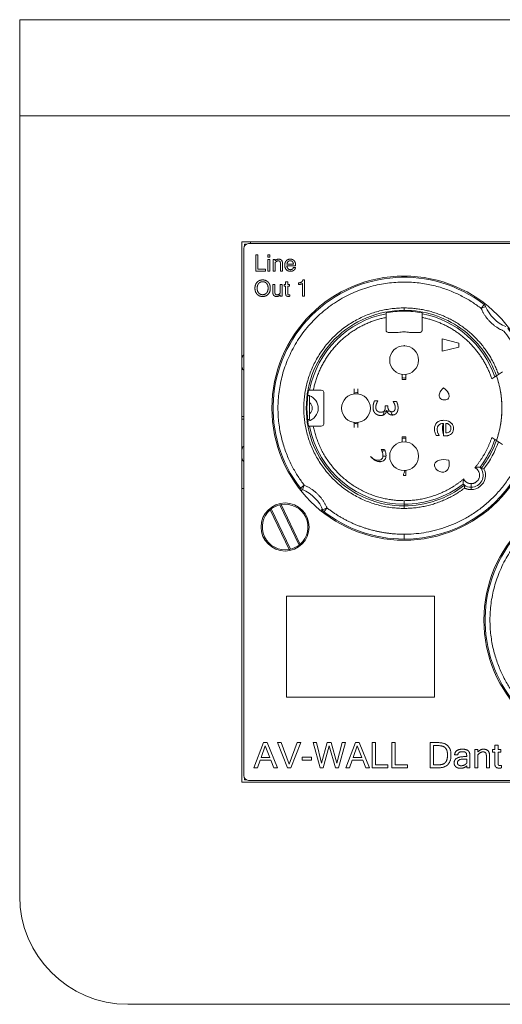
# Model space of a CAD drawing. Units: millimetres. Extents: x -62 to 489, y -73 to 161.
# Drawn here: x 91 to 131, y 79 to 161 of the extents above; entities that cross this region are included whole.
import ezdxf

# ---------------------------------------------------------------- set-up
doc = ezdxf.new("R2010")
doc.units = ezdxf.units.MM
doc.layers.add('ARETES TANGENTES', color=7, linetype='Continuous', lineweight=0)
doc.layers.add('VISIBLE', color=7, linetype='Continuous', lineweight=0)

msp = doc.modelspace()

# ---------------------------------------------------------------- linework, layer by layer
at = {"layer": 'ARETES TANGENTES'}
for p, q in [((90.565, 152.819), (172.565, 152.819)), ((128.989, 136.775), (129.233, 137.092)), ((122.569, 136.614), (122.569, 136.814)), ((122.569, 136.539), (122.569, 136.614)), ((129.358, 136.929), (128.989, 136.775)), ((109.215, 127.539), (109.065, 127.539)), ((120.807, 124.467), (121.06, 124.467)), ((128.155, 121.88), (128.155, 122.18)), ((114.26, 122.046), (113.943, 121.801)), ((114.26, 122.046), (114.114, 121.695)), ((128.155, 121.68), (128.155, 121.88)), ((122.569, 120.463), (122.569, 120.763)), ((115.797, 120.012), (116.148, 120.158)), ((116.148, 120.158), (115.904, 119.841)), ((122.569, 120.463), (122.569, 120.319)), ((122.569, 120.319), (122.569, 120.119)), ((122.569, 117.967), (122.569, 117.567))]:
    msp.add_line(p, q, dxfattribs=at)
for start, end in [(100.80235, 169.19779), (19.04532, 79.19765), (190.80239, 270), (322.17174, 340.95468), (270, 307.82827)]:
    msp.add_arc((122.569, 128.467), 8.003, start, end, dxfattribs=at)
for points, weights in [([(128.989, 136.775), (115.849, 146.929), (104.107, 135.186), (114.26, 122.046)], [1, 0.418116422295, 0.418116422295, 1]), ([(130.43, 131.274), (129.202, 134.714), (126.216, 136.814), (122.569, 136.814)], [0.995757259954, 0.875690718254, 0.87710501217, 1.00000916025]), ([(130.877, 134.887), (130.011, 135.247), (129.348, 135.909), (128.989, 136.775)], [1, 0.949572649573, 0.949572649573, 1]), ([(121.069, 136.022), (117.913, 135.396), (115.639, 133.122), (115.013, 129.967)], [1, 0.887506106832, 0.887506106832, 1]), ([(129.875, 130.908), (128.977, 133.596), (126.849, 135.47), (124.069, 136.022)], [1, 0.909814897202, 0.909814897202, 1]), ([(122.569, 117.967), (132.587, 117.967), (137.003, 126.959), (130.877, 134.887)], [1, 0.627181642736, 0.627181642736, 1]), ([(115.013, 126.967), (115.76, 123.2), (118.728, 120.763), (122.569, 120.763)], [1, 0.848593960095, 0.848593960095, 1]), ([(128.464, 123.508), (129.091, 124.253), (129.566, 125.102), (129.875, 126.026)], [1, 0.988201744689, 0.988201744689, 1]), ([(128.155, 122.18), (129.092, 122.18), (129.305, 123.094), (128.464, 123.508)], [1, 0.484622676619, 0.484622676619, 1]), ([(122.569, 120.763), (124.402, 120.763), (126.124, 121.391), (127.527, 122.571)], [1, 0.959667120101, 0.959667120101, 1]), ([(127.527, 122.571), (127.648, 122.325), (127.881, 122.18), (128.155, 122.18)], [1, 0.899416779282, 0.899416779282, 1]), ([(116.148, 120.158), (115.789, 121.024), (115.126, 121.687), (114.26, 122.046)], [1, 0.949572649573, 0.949572649573, 1]), ([(122.569, 120.119), (124.403, 120.119), (126.144, 120.703), (127.608, 121.812)], [1, 0.964241519677, 0.96313377124, 0.996676754688]), ([(127.608, 121.812), (127.779, 121.725), (127.964, 121.68), (128.155, 121.68)], [0.98504749634, 0.971644234816, 0.976699530678, 1.00042346344]), ([(146.639, 119.125), (133.499, 129.279), (121.757, 117.536), (131.91, 104.396)], [1, 0.418116422295, 0.418116422295, 1]), ([(116.148, 120.158), (118.004, 118.724), (120.223, 117.967), (122.569, 117.967)], [1, 0.964257058477, 0.964257058477, 1])]:
    msp.add_rational_spline(points, weights, degree=3, dxfattribs=at)
msp.add_rational_spline([(122.569, 136.814), (117.679, 136.814), (114.221, 133.357), (114.221, 128.467), (114.221, 123.577), (117.679, 120.119), (122.569, 120.119)], [1, 0.804737853781, 0.804737853781, 1, 0.804737853781, 0.804737853781, 1.00000185788], degree=3, knots=[0, 0, 0, 0, 0.5, 0.5, 0.5, 1, 1, 1, 1], dxfattribs=at)
for points, knots in [([(122.569, 120.319), (121.502, 120.319), (120.436, 120.531), (118.465, 121.347), (117.561, 121.951), (116.053, 123.459), (115.449, 124.363), (114.633, 126.334), (114.421, 127.4), (114.421, 129.533), (114.633, 130.599), (115.449, 132.57), (116.053, 133.474), (117.561, 134.982), (118.465, 135.586), (120.436, 136.402), (121.502, 136.614), (122.569, 136.614)], [0.1318582, 0.1318582, 0.1318582, 0.1318582, 0.2097744, 0.2097744, 0.2876905, 0.2876905, 0.3656067, 0.3656067, 0.4435229, 0.4435229, 0.521439, 0.521439, 0.5993552, 0.5993552, 0.6772714, 0.6772714, 0.7551875, 0.7551875, 0.7551875, 0.7551875]), ([(122.569, 136.614), (123.406, 136.614), (124.244, 136.484), (125.84, 135.975), (126.599, 135.597), (127.966, 134.628), (128.573, 134.037), (129.581, 132.698), (129.981, 131.951), (130.258, 131.16)], [0.7551875, 0.7551875, 0.7551875, 0.7551875, 0.8163907, 0.8163907, 0.8775938, 0.8775938, 0.9387969, 0.9387969, 1, 1, 1, 1]), ([(125.999, 126.159), (126.065, 126.16), (126.157, 126.166), (126.251, 126.187), (126.294, 126.2), (126.312, 126.206), (126.323, 126.21), (126.331, 126.213), (126.403, 126.242), (126.462, 126.279), (126.512, 126.326)], [0, 0, 0, 0, 0.25, 0.375, 0.4375, 0.46875, 0.46875, 0.5, 0.5, 1, 1, 1, 1]), ([(126.512, 126.326), (126.538, 126.35), (126.571, 126.388), (126.603, 126.437), (126.614, 126.459), (126.622, 126.474), (126.625, 126.48), (126.662, 126.564), (126.679, 126.655), (126.679, 126.761)], [0, 0, 0, 0, 0.25, 0.375, 0.4375, 0.4375, 0.5, 0.5, 1, 1, 1, 1]), ([(128.155, 121.68), (128.7, 121.68), (129.22, 122.1), (129.329, 122.635), (129.383, 122.901), (129.346, 123.185), (129.223, 123.427)], [0, 0, 0, 0, 0.6680161, 0.6680161, 0.6680161, 1, 1, 1, 1])]:
    msp.add_open_spline(points, degree=3, knots=knots, dxfattribs=at)
msp.add_open_spline([(130.43, 125.66), (130.145, 124.86), (129.736, 124.104), (129.223, 123.427)], degree=3, dxfattribs=at)
at = {"layer": 'VISIBLE'}
for p, q in [((90.565, 160.819), (90.565, 152.819)), ((90.565, 160.819), (172.565, 160.819)), ((90.565, 87.819), (90.565, 152.819)), ((109.065, 142.319), (109.065, 97.319)), ((154.065, 142.319), (109.065, 142.319)), ((109.269, 142.117), (109.269, 141.969)), ((109.417, 142.117), (109.269, 142.117)), ((153.515, 142.169), (109.615, 142.169)), ((109.769, 142.319), (109.769, 142.169)), ((109.215, 141.769), (109.215, 97.869)), ((110.215, 139.888), (110.215, 141.224)), ((110.215, 141.224), (110.391, 141.224)), ((110.391, 141.224), (110.391, 140.046)), ((111.23, 141.224), (111.402, 141.224)), ((111.23, 141.038), (111.23, 141.224)), ((111.402, 141.224), (111.402, 141.038)), ((111.402, 141.038), (111.23, 141.038)), ((111.23, 139.888), (111.23, 140.855)), ((111.23, 140.855), (111.402, 140.855)), ((111.402, 140.855), (111.402, 139.888)), ((111.656, 140.855), (111.828, 140.855)), ((111.656, 139.888), (111.656, 140.855)), ((111.828, 140.855), (111.828, 140.732)), ((111.828, 140.58), (111.828, 139.888)), ((112.272, 139.888), (112.272, 140.513)), ((112.445, 140.52), (112.445, 139.888)), ((113.54, 140.33), (112.812, 140.33)), ((112.816, 140.465), (113.359, 140.465)), ((113.54, 140.371), (113.54, 140.33)), ((111.041, 139.888), (110.215, 139.888)), ((110.391, 140.046), (111.041, 140.046)), ((111.041, 140.046), (111.041, 139.888)), ((111.402, 139.888), (111.23, 139.888)), ((111.828, 139.888), (111.656, 139.888)), ((112.445, 139.888), (112.272, 139.888)), ((113.344, 140.177), (113.522, 140.177)), ((122.809, 139.467), (122.321, 139.467)), ((111.64, 138.755), (111.812, 138.755)), ((111.64, 138.122), (111.64, 138.755)), ((111.812, 138.755), (111.812, 138.13)), ((112.256, 138.062), (112.256, 138.755)), ((112.256, 138.755), (112.428, 138.755)), ((112.428, 138.755), (112.428, 137.788)), ((112.587, 138.755), (112.706, 138.755)), ((112.587, 138.62), (112.587, 138.755)), ((112.706, 138.62), (112.587, 138.62)), ((112.706, 138.996), (112.878, 138.996)), ((112.706, 138.755), (112.706, 138.996)), ((112.706, 138.072), (112.706, 138.62)), ((112.878, 138.996), (112.878, 138.755)), ((112.878, 138.755), (113.035, 138.755)), ((113.035, 138.62), (112.878, 138.62)), ((112.878, 138.62), (112.878, 138.062)), ((113.035, 138.755), (113.035, 138.62)), ((113.777, 138.769), (113.777, 138.905)), ((114.098, 137.788), (114.098, 138.839)), ((114.138, 139.147), (114.27, 139.147)), ((114.27, 139.147), (114.27, 137.788)), ((112.256, 137.788), (112.256, 137.911)), ((112.428, 137.788), (112.256, 137.788)), ((113.058, 137.916), (113.058, 137.786)), ((114.27, 137.788), (114.098, 137.788)), ((121.069, 136.398), (121.069, 136.328)), ((121.069, 136.328), (121.069, 136.022)), ((124.069, 136.328), (124.069, 136.398)), ((124.069, 136.328), (124.069, 136.022)), ((121.069, 136.022), (121.069, 134.967)), ((124.069, 134.967), (124.069, 136.022)), ((122.569, 134.817), (122.569, 134.817)), ((122.513, 133.665), (122.569, 133.689)), ((122.532, 133.666), (122.569, 133.689)), ((122.569, 133.689), (122.624, 133.665)), ((122.569, 133.689), (122.603, 133.666)), ((125.735, 134.227), (127.136, 133.886)), ((125.737, 133.223), (125.735, 134.227)), ((127.136, 133.886), (127.136, 133.558)), ((127.136, 133.558), (125.737, 133.223)), ((109.069, 132.592), (109.069, 131.942)), ((122.419, 130.867), (122.419, 131.276)), ((122.719, 131.276), (122.719, 130.867)), ((130.43, 131.274), (130.258, 131.16)), ((130.43, 131.274), (130.775, 131.501)), ((122.419, 130.867), (122.719, 130.867)), ((129.875, 130.908), (130.134, 131.078)), ((130.258, 131.16), (130.134, 131.078)), ((114.707, 129.967), (114.622, 129.967)), ((114.707, 129.967), (115.013, 129.967)), ((115.679, 129.967), (115.013, 129.967)), ((118.419, 130.067), (118.419, 129.657)), ((118.719, 129.657), (118.719, 130.067)), ((114.699, 129.527), (114.551, 129.527)), ((114.699, 129.527), (114.699, 127.527)), ((120.905, 128.217), (121.107, 128.217)), ((121.001, 128.663), (121.223, 128.663)), ((121.134, 128.217), (121.376, 128.217)), ((109.215, 127.767), (109.065, 127.767)), ((114.536, 127.527), (114.699, 127.527)), ((118.419, 127.276), (118.419, 126.867)), ((118.719, 126.867), (118.719, 127.276)), ((125.861, 127.198), (125.861, 126.159)), ((126.054, 126.406), (126.054, 127.198)), ((114.622, 126.967), (114.707, 126.967)), ((114.707, 126.967), (115.013, 126.967)), ((115.013, 126.967), (115.679, 126.967)), ((122.419, 126.067), (122.419, 125.657)), ((122.419, 126.067), (122.719, 126.067)), ((122.719, 125.657), (122.719, 126.067)), ((125.229, 126.187), (125.504, 126.187)), ((125.861, 126.159), (125.999, 126.159)), ((129.875, 126.026), (130.134, 125.855)), ((130.134, 125.855), (130.258, 125.773)), ((130.43, 125.66), (130.258, 125.773)), ((130.775, 125.432), (130.43, 125.66)), ((109.069, 124.992), (109.069, 124.342)), ((120.993, 124.917), (120.712, 124.917)), ((120.45, 124.017), (120.664, 124.017)), ((109.069, 123.817), (109.065, 123.817)), ((109.069, 97.817), (109.069, 123.817)), ((122.719, 122.867), (122.719, 123.276)), ((109.215, 121.767), (109.069, 121.767)), ((113.943, 121.801), (113.942, 121.802)), ((114.046, 121.723), (114.114, 121.695)), ((111.429, 120.007), (113.005, 116.697)), ((113.106, 116.718), (111.509, 120.072)), ((112.231, 120.416), (113.828, 117.061)), ((113.908, 117.126), (112.332, 120.437)), ((112.766, 112.82), (125.092, 112.82)), ((112.766, 104.396), (112.766, 112.82)), ((125.092, 112.82), (125.092, 104.396)), ((125.092, 104.396), (112.766, 104.396)), ((110.062, 98.512), (110.869, 100.612)), ((111.016, 100.346), (110.663, 99.371)), ((110.869, 100.612), (111.168, 100.612)), ((111.385, 99.371), (111.016, 100.346)), ((111.168, 100.612), (112.024, 98.512)), ((112.039, 100.612), (112.336, 100.612)), ((112.856, 98.512), (112.039, 100.612)), ((112.336, 100.612), (112.999, 98.812)), ((112.999, 98.812), (113.663, 100.612)), ((113.959, 100.612), (113.143, 98.512)), ((113.663, 100.612), (113.959, 100.612)), ((115.571, 98.512), (114.991, 100.612)), ((114.991, 100.612), (115.284, 100.612)), ((115.284, 100.612), (115.704, 98.902)), ((115.704, 98.902), (116.176, 100.612)), ((116.344, 100.337), (115.838, 98.512)), ((116.176, 100.612), (116.51, 100.612)), ((116.849, 98.512), (116.344, 100.337)), ((116.51, 100.612), (116.983, 98.902)), ((116.983, 98.902), (117.403, 100.612)), ((117.696, 100.612), (117.115, 98.512)), ((117.403, 100.612), (117.696, 100.612)), ((117.722, 98.512), (118.529, 100.612)), ((118.676, 100.346), (118.324, 99.371)), ((118.529, 100.612), (118.828, 100.612)), ((119.045, 99.371), (118.676, 100.346)), ((118.828, 100.612), (119.685, 98.512)), ((119.918, 98.512), (119.918, 100.612)), ((119.918, 100.612), (120.195, 100.612)), ((120.195, 100.612), (120.195, 98.761)), ((121.549, 98.512), (121.549, 100.612)), ((121.549, 100.612), (121.827, 100.612)), ((121.827, 100.612), (121.827, 98.761)), ((124.739, 98.512), (124.739, 100.612)), ((124.739, 100.612), (125.405, 100.612)), ((125.398, 100.363), (125.016, 100.363)), ((125.016, 100.363), (125.016, 98.761)), ((130.123, 100.41), (130.392, 100.41)), ((130.123, 100.032), (130.123, 100.41)), ((130.392, 100.41), (130.392, 100.032)), ((110.663, 99.371), (111.385, 99.371)), ((114.074, 99.142), (114.074, 99.401)), ((114.074, 99.401), (114.861, 99.401)), ((114.861, 99.401), (114.861, 99.142)), ((118.324, 99.371), (119.045, 99.371)), ((127.047, 99.598), (126.778, 99.598)), ((127.783, 99.248), (127.598, 99.248)), ((127.652, 99.448), (127.783, 99.448)), ((127.783, 98.912), (127.783, 99.248)), ((128.053, 99.495), (128.053, 98.512)), ((128.452, 100.032), (128.723, 100.032)), ((128.452, 98.512), (128.452, 100.032)), ((128.723, 100.032), (128.723, 99.839)), ((128.723, 99.6), (128.723, 98.512)), ((129.421, 98.512), (129.421, 99.495)), ((129.692, 99.506), (129.692, 98.512)), ((129.936, 99.819), (129.936, 100.032)), ((129.936, 100.032), (130.123, 100.032)), ((130.123, 99.819), (129.936, 99.819)), ((130.123, 98.958), (130.123, 99.819)), ((130.392, 100.032), (130.638, 100.032)), ((130.638, 99.819), (130.392, 99.819)), ((130.392, 99.819), (130.392, 98.943)), ((130.638, 100.032), (130.638, 99.819)), ((110.356, 98.512), (110.062, 98.512)), ((110.588, 99.151), (110.356, 98.512)), ((111.468, 99.151), (110.588, 99.151)), ((111.711, 98.512), (111.468, 99.151)), ((112.024, 98.512), (111.711, 98.512)), ((113.143, 98.512), (112.856, 98.512)), ((114.861, 99.142), (114.074, 99.142)), ((115.838, 98.512), (115.571, 98.512)), ((117.115, 98.512), (116.849, 98.512)), ((118.016, 98.512), (117.722, 98.512)), ((118.248, 99.151), (118.016, 98.512)), ((119.128, 99.151), (118.248, 99.151)), ((119.371, 98.512), (119.128, 99.151)), ((119.685, 98.512), (119.371, 98.512)), ((121.216, 98.512), (119.918, 98.512)), ((120.195, 98.761), (121.216, 98.761)), ((121.216, 98.761), (121.216, 98.512)), ((122.848, 98.512), (121.549, 98.512)), ((121.827, 98.761), (122.848, 98.761)), ((122.848, 98.761), (122.848, 98.512)), ((125.405, 98.512), (124.739, 98.512)), ((125.016, 98.761), (125.398, 98.761)), ((127.783, 98.512), (127.783, 98.668)), ((128.053, 98.512), (127.783, 98.512)), ((128.723, 98.512), (128.452, 98.512)), ((129.692, 98.512), (129.421, 98.512)), ((130.675, 98.714), (130.675, 98.509)), ((109.065, 97.817), (109.069, 97.817)), ((109.269, 97.669), (109.269, 97.517)), ((109.065, 97.319), (154.065, 97.319)), ((109.269, 97.517), (109.426, 97.517)), ((109.615, 97.469), (153.515, 97.469)), ((163.565, 78.819), (99.565, 78.819))]:
    msp.add_line(p, q, dxfattribs=at)
for centre, radius in [((122.565, 128.469), 11), ((140.215, 110.819), 11), ((112.665, 118.569), 2)]:
    msp.add_circle(centre, radius, dxfattribs=at)
for centre, radius, start, end in [((109.615, 141.769), 0.4, 90, 180), ((122.565, 128.469), 10.9, 52.28315, 217.71075), ((128.989, 136.775), 0.4, 22.57189, 52.30636), ((122.569, 128.467), 8.073, 90, 100.70869), ((122.569, 128.467), 8.073, 79.29131, 90), ((132.221, 138.119), 3.1, 202.57189, 247.42811), ((122.569, 132.467), 2.35, 90, 101.84027), ((122.569, 128.467), 10.9, 269.99998, 37.69364), ((122.569, 132.467), 2.35, 78.96029, 90), ((122.569, 132.467), 2.35, 78.15973, 90), ((122.569, 132.467), 1.2, 90, 180), ((122.569, 132.467), 1.2, 0, 90), ((109.469, 132.592), 0.4, 129.32611, 179.99958), ((122.569, 132.467), 1.2, 180, 270), ((122.569, 132.467), 1.2, 270, 0), ((109.469, 131.942), 0.4, 180.00042, 230.67389), ((122.569, 132.277), 1.3, 263.37419, 276.62581), ((122.569, 128.467), 8.087, 169.31064, 190.68954), ((118.569, 128.467), 1.2, 90, 180), ((118.759, 128.467), 1.3, 91.76323, 105.16137), ((118.569, 128.467), 1.2, 0, 90), ((114.319, 128.467), 1.1, 74.50127, 77.67097), ((114.319, 128.467), 1.1, 0, 69.75637), ((114.319, 128.467), 0.6, 0, 50.62771), ((114.319, 128.467), 1.1, 282.32903, 0), ((114.319, 128.467), 0.6, 309.37229, 0), ((118.569, 128.467), 1.2, 180, 270), ((118.569, 128.467), 1.2, 270, 0), ((118.569, 128.467), 2.35, 345.99481, 353.89315), ((122.419, 128.467), 1, 196.67979, 214.84324), ((118.759, 128.467), 1.3, 254.83863, 268.23677), ((122.569, 124.467), 1.2, 90, 180), ((122.569, 124.657), 1.3, 83.37419, 96.62581), ((122.569, 124.467), 1.2, 0, 90), ((109.469, 124.992), 0.4, 129.32611, 179.99957), ((109.469, 124.342), 0.4, 180.00043, 230.67389), ((122.569, 124.467), 2.35, 187.74584, 189.7424), ((122.569, 124.467), 1.2, 180, 270), ((122.569, 124.467), 1.2, 270, 0), ((128.155, 122.88), 1, 269.9997, 34.14316), ((128.155, 122.88), 0.999, 34.10617, 42.64753), ((128.155, 122.88), 1, 42.66347, 42.665), ((114.139, 121.954), 0.249, 217.92263, 248.07681), ((112.816, 118.714), 3.152, 66.43401, 67.76162), ((112.816, 118.714), 3.251, 21.8046, 66.47033), ((128.155, 122.88), 1, 227.33434, 227.33653), ((128.155, 122.88), 0.999, 227.35247, 235.89383), ((128.155, 122.88), 1, 235.85684, 269.9997), ((140.215, 110.819), 10.9, 52.28315, 217.71075), ((112.669, 118.567), 1.9, 130.71452, 280.19947), ((112.669, 118.567), 1.9, 127.61019, 130.71452), ((112.669, 118.567), 1.9, 103.3038, 127.61019), ((112.669, 118.567), 1.9, 100.19947, 103.3038), ((112.669, 118.567), 1.9, 310.71452, 100.19947), ((122.569, 128.467), 10.9, 230.63408, 231.65736), ((122.569, 128.467), 10.9, 231.65736, 269.99999), ((112.669, 118.567), 1.9, 280.19947, 283.3038), ((112.669, 118.567), 1.9, 283.3038, 307.61019), ((112.669, 118.567), 1.9, 307.61019, 310.71452), ((109.615, 97.869), 0.4, 180, 270), ((99.565, 87.819), 9, 180, 270)]:
    msp.add_arc(centre, radius, start, end, dxfattribs=at)
for points, degree in [([(111.828, 140.732), (111.957, 140.877), (112.117, 140.877)], 2), ([(112.091, 140.735), (111.959, 140.735), (111.828, 140.58)], 2), ([(112.23, 140.684), (112.188, 140.735), (112.091, 140.735)], 2), ([(112.117, 140.877), (112.445, 140.877), (112.445, 140.52)], 2), ([(112.272, 140.513), (112.272, 140.632), (112.23, 140.684)], 2), ([(112.633, 140.371), (112.633, 140.608), (112.759, 140.742)], 2), ([(112.763, 139.999), (112.633, 140.132), (112.633, 140.371)], 2), ([(112.759, 140.742), (112.884, 140.877), (113.087, 140.877)], 2), ([(112.812, 140.33), (112.823, 140.162), (112.904, 140.081)], 2), ([(112.909, 140.674), (112.836, 140.605), (112.816, 140.465)], 2), ([(113.087, 140.743), (112.983, 140.743), (112.909, 140.674)], 2), ([(113.087, 140.877), (113.293, 140.877), (113.417, 140.745)], 2), ([(113.265, 140.674), (113.192, 140.743), (113.087, 140.743)], 2), ([(113.359, 140.465), (113.338, 140.604), (113.265, 140.674)], 2), ([(113.417, 140.745), (113.54, 140.612), (113.54, 140.371)], 2), ([(113.106, 139.865), (112.892, 139.865), (112.763, 139.999)], 2), ([(112.904, 140.081), (112.986, 140), (113.106, 140)], 2), ([(113.106, 140), (113.196, 140), (113.268, 140.046)], 2), ([(113.387, 139.946), (113.271, 139.865), (113.106, 139.865)], 2), ([(113.268, 140.046), (113.341, 140.092), (113.344, 140.177)], 2), ([(113.522, 140.177), (113.502, 140.027), (113.387, 139.946)], 2), ([(110.153, 138.456), (110.153, 138.768), (110.332, 138.957)], 2), ([(110.332, 138.957), (110.511, 139.147), (110.793, 139.147)], 2), ([(110.465, 138.854), (110.336, 138.711), (110.336, 138.456)], 2), ([(110.795, 138.996), (110.593, 138.996), (110.465, 138.854)], 2), ([(110.793, 139.147), (111.074, 139.147), (111.253, 138.957)], 2), ([(111.121, 138.854), (110.993, 138.996), (110.795, 138.996)], 2), ([(111.248, 138.456), (111.248, 138.711), (111.121, 138.854)], 2), ([(111.253, 138.957), (111.432, 138.768), (111.432, 138.456)], 2), ([(113.777, 138.905), (114.091, 138.905), (114.138, 139.147)], 2), ([(114.098, 138.839), (113.994, 138.769), (113.777, 138.769)], 2), ([(110.332, 137.955), (110.153, 138.145), (110.153, 138.456)], 2), ([(110.793, 137.765), (110.511, 137.765), (110.332, 137.955)], 2), ([(110.336, 138.456), (110.336, 138.201), (110.464, 138.059)], 2), ([(110.464, 138.059), (110.593, 137.916), (110.792, 137.916)], 2), ([(110.792, 137.916), (110.992, 137.916), (111.12, 138.059)], 2), ([(111.253, 137.955), (111.074, 137.765), (110.793, 137.765)], 2), ([(111.12, 138.059), (111.248, 138.201), (111.248, 138.456)], 2), ([(111.432, 138.456), (111.432, 138.144), (111.253, 137.955)], 2), ([(111.967, 137.765), (111.64, 137.765), (111.64, 138.122)], 2), ([(111.812, 138.13), (111.812, 138.011), (111.854, 137.959)], 2), ([(111.854, 137.959), (111.896, 137.907), (111.993, 137.907)], 2), ([(112.256, 137.911), (112.127, 137.765), (111.967, 137.765)], 2), ([(111.993, 137.907), (112.137, 137.907), (112.256, 138.062)], 2), ([(112.718, 137.91), (112.706, 137.969), (112.706, 138.072)], 2), ([(112.78, 137.813), (112.73, 137.851), (112.718, 137.91)], 2), ([(112.935, 137.775), (112.829, 137.775), (112.78, 137.813)], 2), ([(112.878, 138.062), (112.878, 137.963), (112.903, 137.936)], 2), ([(112.903, 137.936), (112.928, 137.909), (112.972, 137.909)], 2), ([(113.058, 137.786), (113.001, 137.775), (112.935, 137.775)], 2), ([(112.972, 137.909), (113.017, 137.909), (113.058, 137.916)], 2), ([(130.26, 131.161), (130.566, 130.289), (130.718, 129.39), (130.719, 128.467)], 3), ([(125.861, 126.276), (125.733, 126.487), (125.727, 126.925), (125.827, 127.198)], 3), ([(125.144, 126.416), (125.158, 126.369), (125.186, 126.293), (125.229, 126.187)], 3), ([(125.389, 126.395), (125.345, 126.492), (125.323, 126.595), (125.323, 126.702)], 3), ([(125.504, 126.187), (125.483, 126.216), (125.461, 126.251), (125.438, 126.292), (125.414, 126.34), (125.389, 126.395)], 5), ([(126.355, 126.492), (126.288, 126.439), (126.188, 126.41), (126.054, 126.406)], 3), ([(126.023, 100.157), (125.857, 100.363), (125.398, 100.363)], 2), ([(125.405, 100.612), (126.475, 100.612), (126.475, 99.573)], 2), ([(126.188, 99.573), (126.188, 99.95), (126.023, 100.157)], 2), ([(126.778, 99.598), (126.808, 100.066), (127.434, 100.066)], 2), ([(127.434, 100.066), (127.726, 100.066), (127.89, 99.95)], 2), ([(128.723, 99.839), (128.925, 100.066), (129.178, 100.066)], 2), ([(129.178, 100.066), (129.692, 100.066), (129.692, 99.506)], 2), ([(126.475, 99.573), (126.475, 98.512), (125.405, 98.512)], 2), ([(126.022, 98.974), (126.188, 99.187), (126.188, 99.573)], 2), ([(126.734, 98.915), (126.734, 99.448), (127.652, 99.448)], 2), ([(127.598, 99.248), (127.012, 99.248), (127.012, 98.929)], 2), ([(127.42, 99.856), (127.059, 99.856), (127.047, 99.598)], 2), ([(127.67, 99.807), (127.592, 99.856), (127.42, 99.856)], 2), ([(127.766, 99.684), (127.749, 99.758), (127.67, 99.807)], 2), ([(127.783, 99.448), (127.783, 99.611), (127.766, 99.684)], 2), ([(127.89, 99.95), (128.053, 99.834), (128.053, 99.495)], 2), ([(129.136, 99.844), (128.929, 99.844), (128.723, 99.6)], 2), ([(129.355, 99.762), (129.288, 99.844), (129.136, 99.844)], 2), ([(129.421, 99.495), (129.421, 99.681), (129.355, 99.762)], 2), ([(125.398, 98.761), (125.856, 98.761), (126.022, 98.974)], 2), ([(126.88, 98.599), (126.734, 98.721), (126.734, 98.915)], 2), ([(127.253, 98.476), (127.026, 98.476), (126.88, 98.599)], 2), ([(127.012, 98.929), (127.012, 98.813), (127.098, 98.75)], 2), ([(127.098, 98.75), (127.184, 98.688), (127.33, 98.688)], 2), ([(127.783, 98.668), (127.577, 98.476), (127.253, 98.476)], 2), ([(127.33, 98.688), (127.463, 98.688), (127.588, 98.748)], 2), ([(127.588, 98.748), (127.712, 98.808), (127.783, 98.912)], 2), ([(130.142, 98.704), (130.123, 98.797), (130.123, 98.958)], 2), ([(130.238, 98.551), (130.16, 98.611), (130.142, 98.704)], 2), ([(130.482, 98.492), (130.315, 98.492), (130.238, 98.551)], 2), ([(130.392, 98.943), (130.392, 98.787), (130.432, 98.744)], 2), ([(130.432, 98.744), (130.471, 98.702), (130.54, 98.702)], 2), ([(130.675, 98.509), (130.586, 98.492), (130.482, 98.492)], 2), ([(130.54, 98.702), (130.611, 98.702), (130.675, 98.714)], 2)]:
    msp.add_open_spline(points, degree=degree, dxfattribs=at)
for points, degree, knots in [([(122.086, 134.767), (121.841, 134.767), (121.596, 134.767), (121.35, 134.767), (121.313, 134.767), (121.274, 134.763), (121.237, 134.769), (121.195, 134.775), (121.158, 134.794), (121.088, 134.863), (121.069, 134.911), (121.069, 134.967)], 3, [0.000482183, 0.000482183, 0.000482183, 0.000482183, 0.001218218, 0.001218218, 0.001218218, 0.001331371, 0.001331371, 0.001331371, 0.001459096, 0.001459096, 0.001617618, 0.001617618, 0.001617618, 0.001617618]), ([(124.069, 134.967), (124.068, 134.933), (124.062, 134.903), (124.05, 134.874), (124.033, 134.848), (123.991, 134.806), (123.971, 134.791), (123.949, 134.78), (123.925, 134.773), (123.9, 134.769), (123.877, 134.766), (123.855, 134.765), (123.832, 134.766), (123.809, 134.767), (123.787, 134.767), (123.64, 134.767), (123.492, 134.767), (123.345, 134.767), (123.198, 134.767), (123.051, 134.767)], 5, [0, 0, 0, 0, 0, 0, 0.5, 0.5, 0.5, 0.5, 0.903887, 0.903887, 0.903887, 0.903887, 0.903887, 1.258374, 1.258374, 1.258374, 1.258374, 1.258374, 3.564522, 3.564522, 3.564522, 3.564522, 3.564522, 3.564522]), ([(130.26, 125.772), (130.566, 126.644), (130.718, 127.543), (130.719, 128.697), (130.704, 129.043), (130.667, 129.386), (130.638, 129.615), (130.621, 129.731), (130.525, 130.292), (130.411, 130.731), (130.26, 131.161)], 3, [0, 0, 0, 0, 0.5, 0.5, 0.625, 0.6875, 0.6875, 0.75, 0.75, 1, 1, 1, 1]), ([(115.679, 129.967), (115.734, 129.966), (115.781, 129.946), (115.851, 129.877), (115.87, 129.84), (115.876, 129.798), (115.884, 129.744), (115.879, 129.688), (115.879, 129.633), (115.879, 128.855), (115.879, 128.078), (115.879, 127.3), (115.879, 127.245), (115.884, 127.189), (115.876, 127.135), (115.87, 127.093), (115.851, 127.056), (115.782, 126.987), (115.735, 126.967), (115.679, 126.967)], 3, [0, 0, 0, 0, 0.5, 0.5, 0.903887, 0.903887, 0.903887, 1.4194, 1.4194, 1.4194, 8.731107, 8.731107, 8.731107, 9.246657, 9.246657, 9.246657, 9.646847, 9.646847, 10.143529, 10.143529, 10.143529, 10.143529]), ([(125.927, 129.147), (125.751, 129.147), (125.626, 129.207), (125.552, 129.326), (125.495, 129.419), (125.482, 129.531), (125.515, 129.663), (125.528, 129.714), (125.547, 129.766), (125.572, 129.818), (125.6, 129.877), (125.634, 129.93), (125.674, 129.976), (125.722, 130.033), (125.779, 130.091), (125.846, 130.151)], 3, [0, 0, 0, 0, 0.5, 0.5, 0.5, 0.890839, 0.890839, 0.890839, 1.040795, 1.040795, 1.040795, 1.212411, 1.212411, 1.212411, 1.421317, 1.421317, 1.421317, 1.421317]), ([(125.846, 130.151), (125.918, 130.104), (125.983, 130.053), (126.043, 129.998), (126.063, 129.98), (126.084, 129.959), (126.103, 129.94), (126.141, 129.9), (126.173, 129.864), (126.201, 129.823), (126.218, 129.798), (126.234, 129.771), (126.248, 129.744), (126.274, 129.693), (126.294, 129.641), (126.307, 129.591), (126.338, 129.467), (126.326, 129.367), (126.272, 129.291), (126.204, 129.195), (126.089, 129.147), (125.927, 129.147)], 3, [0, 0, 0, 0, 0.375, 0.375, 0.375, 0.5, 0.5, 0.5, 0.75, 0.75, 0.75, 0.905393, 0.905393, 0.905393, 1.194162, 1.194162, 1.194162, 1.905848, 1.905848, 1.905848, 2.803454, 2.803454, 2.803454, 2.803454]), ([(120.169, 128.033), (120.102, 128.098), (120.05, 128.175), (120.014, 128.262), (119.992, 128.361), (119.986, 128.471), (119.985, 128.493), (119.984, 128.516), (119.984, 128.538), (119.985, 128.56), (119.986, 128.582), (119.988, 128.631), (119.993, 128.68), (120, 128.729), (120.009, 128.777), (120.029, 128.855), (120.037, 128.886), (120.046, 128.915), (120.055, 128.943), (120.065, 128.97), (120.073, 128.993), (120.082, 129.024), (120.094, 129.053), (120.111, 129.072), (120.136, 129.072), (120.187, 129.072), (120.238, 129.072), (120.289, 129.072), (120.34, 129.072), (120.391, 129.072)], 5, [0, 0, 0, 0, 0, 0, 0.912164, 0.912164, 0.912164, 0.912164, 0.912164, 1.094858, 1.094858, 1.094858, 1.094858, 1.094858, 1.501901, 1.501901, 1.501901, 1.501901, 1.775945, 1.775945, 1.775945, 1.775945, 1.775945, 2.015656, 2.015656, 2.015656, 2.015656, 2.015656, 2.507922, 2.507922, 2.507922, 2.507922, 2.507922, 2.507922]), ([(120.391, 129.072), (120.367, 129.036), (120.342, 128.994), (120.319, 128.946), (120.295, 128.893), (120.255, 128.788), (120.24, 128.741), (120.229, 128.693), (120.222, 128.646), (120.219, 128.598), (120.217, 128.576), (120.216, 128.553), (120.216, 128.53), (120.217, 128.508), (120.219, 128.485), (120.222, 128.463), (120.225, 128.441), (120.23, 128.42), (120.236, 128.398), (120.25, 128.35), (120.261, 128.326), (120.273, 128.303), (120.288, 128.282), (120.305, 128.262), (120.324, 128.241), (120.345, 128.222), (120.368, 128.205), (120.393, 128.19), (120.418, 128.176), (120.426, 128.172), (120.434, 128.168), (120.442, 128.164), (120.451, 128.16), (120.483, 128.147), (120.509, 128.14), (120.539, 128.134), (120.571, 128.131), (120.625, 128.128), (120.646, 128.128), (120.666, 128.129), (120.686, 128.13), (120.731, 128.135), (120.755, 128.139), (120.778, 128.145), (120.799, 128.152), (120.84, 128.17), (120.86, 128.181), (120.878, 128.193), (120.894, 128.207), (120.919, 128.234), (120.928, 128.246), (120.937, 128.259), (120.945, 128.272), (120.96, 128.302), (120.968, 128.32), (120.975, 128.34), (120.98, 128.36), (120.991, 128.407), (120.995, 128.434), (120.998, 128.461), (120.999, 128.489), (121.001, 128.527), (121.001, 128.535), (121.001, 128.544), (121.001, 128.553), (121.001, 128.582), (121.001, 128.602), (121.001, 128.622), (121.001, 128.643), (121.001, 128.663)], 5, [0, 0, 0, 0, 0, 0, 0.5, 0.5, 0.5, 0.5, 0.90438, 0.90438, 0.90438, 0.90438, 0.90438, 1.095586, 1.095586, 1.095586, 1.095586, 1.095586, 1.281832, 1.281832, 1.281832, 1.281832, 1.506952, 1.506952, 1.506952, 1.506952, 1.506952, 1.753219, 1.753219, 1.753219, 1.753219, 1.753219, 1.833898, 1.833898, 1.833898, 1.833898, 2.057668, 2.057668, 2.057668, 2.057668, 2.186286, 2.186286, 2.186286, 2.186286, 2.350977, 2.350977, 2.350977, 2.350977, 2.539498, 2.539498, 2.539498, 2.539498, 2.671834, 2.671834, 2.671834, 2.671834, 2.840838, 2.840838, 2.840838, 2.840838, 3.044085, 3.044085, 3.044085, 3.044085, 3.103246, 3.103246, 3.103246, 3.103246, 3.244355, 3.244355, 3.244355, 3.244355, 3.244355, 3.244355]), ([(121.662, 129.017), (121.713, 129.017), (121.764, 129.017), (121.815, 129.017), (121.866, 129.017), (121.917, 129.017), (121.942, 129.017), (121.959, 128.998), (121.971, 128.97), (121.98, 128.941), (121.989, 128.918), (121.998, 128.893), (122.006, 128.867), (122.015, 128.839), (122.023, 128.81), (122.043, 128.732), (122.053, 128.685), (122.06, 128.639), (122.065, 128.593), (122.067, 128.549), (122.069, 128.516), (122.07, 128.484), (122.069, 128.451), (122.067, 128.419), (122.064, 128.387), (122.061, 128.358), (122.057, 128.331), (122.053, 128.305), (122.048, 128.281), (122.033, 128.226), (122.022, 128.196), (122.01, 128.166), (121.996, 128.138), (121.979, 128.111), (121.964, 128.085), (121.947, 128.06), (121.927, 128.036), (121.906, 128.014), (121.883, 127.995), (121.868, 127.982), (121.852, 127.97), (121.835, 127.959), (121.818, 127.949), (121.77, 127.925), (121.738, 127.914), (121.704, 127.905), (121.668, 127.899), (121.607, 127.895), (121.586, 127.895), (121.564, 127.895), (121.543, 127.897), (121.469, 127.907), (121.419, 127.921), (121.372, 127.942), (121.327, 127.969), (121.235, 128.046), (121.192, 128.094), (121.159, 128.146), (121.135, 128.203), (121.119, 128.265)], 5, [-0.000906508, -0.000906508, -0.000906508, -0.000906508, -0.000906508, -0.000906508, -0.000651241, -0.000651241, -0.000651241, -0.000651241, -0.000651241, -0.000529365, -0.000529365, -0.000529365, -0.000529365, -0.000529365, -0.000398602, -0.000398602, -0.000398602, -0.000398602, -0.000197204, -0.000197204, -0.000197204, -0.000197204, -0.000197204, -0.000051382, -0.000051382, -0.000051382, -0.000051382, -0.000051382, 0.000077264, 0.000077264, 0.000077264, 0.000077264, 0.000250145, 0.000250145, 0.000250145, 0.000250145, 0.000250145, 0.000413079, 0.000413079, 0.000413079, 0.000413079, 0.000413079, 0.000522816, 0.000522816, 0.000522816, 0.000522816, 0.000705918, 0.000705918, 0.000705918, 0.000705918, 0.000805522, 0.000805522, 0.000805522, 0.000805522, 0.001054039, 0.001054039, 0.001054039, 0.001054039, 0.001361371, 0.001361371, 0.001361371, 0.001361371, 0.001361371, 0.001361371]), ([(121.223, 128.663), (121.223, 128.647), (121.223, 128.631), (121.223, 128.615), (121.223, 128.599), (121.223, 128.583), (121.223, 128.572), (121.223, 128.562), (121.223, 128.551), (121.224, 128.54), (121.224, 128.53), (121.228, 128.47), (121.239, 128.415), (121.256, 128.365), (121.279, 128.32), (121.337, 128.243), (121.371, 128.213), (121.411, 128.191), (121.456, 128.177), (121.508, 128.171), (121.523, 128.169), (121.538, 128.167), (121.553, 128.167), (121.568, 128.167), (121.583, 128.168), (121.612, 128.17), (121.64, 128.175), (121.665, 128.183), (121.688, 128.194), (121.709, 128.208), (121.737, 128.226), (121.762, 128.251), (121.783, 128.28), (121.799, 128.311), (121.811, 128.343), (121.82, 128.369), (121.827, 128.396), (121.832, 128.426), (121.835, 128.457), (121.837, 128.49), (121.837, 128.506), (121.837, 128.522), (121.837, 128.538), (121.836, 128.554), (121.834, 128.569), (121.831, 128.607), (121.824, 128.647), (121.814, 128.688), (121.801, 128.731), (121.781, 128.785), (121.777, 128.795), (121.773, 128.805), (121.769, 128.815), (121.749, 128.862), (121.731, 128.9), (121.71, 128.938), (121.687, 128.977), (121.662, 129.017)], 5, [-0.000196704, -0.000196704, -0.000196704, -0.000196704, -0.000196704, -0.000196704, -0.000116477, -0.000116477, -0.000116477, -0.000116477, -0.000116477, -0.000063163, -0.000063163, -0.000063163, -0.000063163, -0.000063163, 0.0002381, 0.0002381, 0.0002381, 0.0002381, 0.000527765, 0.000527765, 0.000527765, 0.000527765, 0.000527765, 0.000612956, 0.000612956, 0.000612956, 0.000612956, 0.000612956, 0.000776221, 0.000776221, 0.000776221, 0.000776221, 0.000776221, 0.00099626, 0.00099626, 0.00099626, 0.00099626, 0.00099626, 0.001171839, 0.001171839, 0.001171839, 0.001171839, 0.001171839, 0.001255182, 0.001255182, 0.001255182, 0.001255182, 0.001255182, 0.001455687, 0.001455687, 0.001455687, 0.001455687, 0.001501261, 0.001501261, 0.001501261, 0.001501261, 0.001672174, 0.001672174, 0.001672174, 0.001672174, 0.001672174, 0.001672174]), ([(121.119, 128.265), (121.116, 128.252), (121.113, 128.239), (121.11, 128.226), (121.104, 128.206), (121.098, 128.185), (121.095, 128.179), (121.093, 128.172), (121.088, 128.158), (121.085, 128.15), (121.082, 128.142), (121.079, 128.134), (121.069, 128.111), (121.063, 128.098), (121.056, 128.086), (121.049, 128.073), (121.035, 128.052), (121.029, 128.043), (121.023, 128.035), (121.016, 128.026), (121.009, 128.018), (120.994, 128), (120.977, 127.982), (120.96, 127.966), (120.941, 127.95), (120.921, 127.937), (120.879, 127.908), (120.832, 127.886), (120.78, 127.87), (120.723, 127.861), (120.642, 127.856), (120.624, 127.856), (120.606, 127.856), (120.588, 127.857), (120.477, 127.864), (120.39, 127.885), (120.309, 127.92), (120.236, 127.969), (120.169, 128.033)], 5, [0, 0, 0, 0, 0, 0, 0.25, 0.25, 0.25, 0.375, 0.375, 0.375, 0.375, 0.5, 0.5, 0.5, 0.5, 0.75, 0.75, 0.75, 0.75, 0.911351, 0.911351, 0.911351, 0.911351, 0.911351, 1.270196, 1.270196, 1.270196, 1.270196, 1.270196, 2.026899, 2.026899, 2.026899, 2.026899, 2.246192, 2.246192, 2.246192, 2.246192, 3.387642, 3.387642, 3.387642, 3.387642, 3.387642, 3.387642]), ([(130.718, 128.366), (130.715, 128.169), (130.7, 127.857), (130.667, 127.547), (130.638, 127.318), (130.621, 127.202), (130.525, 126.642), (130.411, 126.202), (130.26, 125.772)], 3, [-0.4817553, -0.4817553, -0.4817553, -0.4817553, -0.375, -0.3125, -0.3125, -0.25, -0.25, 0, 0, 0, 0]), ([(125.879, 127.454), (125.756, 127.454), (125.647, 127.438), (125.457, 127.374), (125.378, 127.327), (125.171, 127.13), (125.102, 126.942), (125.102, 126.699)], 3, [0, 0, 0, 0, 0.25, 0.25, 0.5, 0.5, 1, 1, 1, 1]), ([(125.323, 126.702), (125.323, 126.763), (125.333, 126.847), (125.364, 126.931), (125.385, 126.969), (125.396, 126.988), (125.401, 126.995), (125.404, 127.001), (125.405, 127.002), (125.498, 127.134), (125.649, 127.198), (125.861, 127.198)], 3, [0, 0, 0, 0, 0.25, 0.375, 0.4375, 0.46875, 0.484375, 0.484375, 0.5, 0.5, 1, 1, 1, 1]), ([(126.679, 126.761), (126.679, 126.928), (126.631, 127.07), (126.536, 127.186), (126.533, 127.19), (126.531, 127.192), (126.527, 127.197), (126.379, 127.368), (126.163, 127.454), (125.879, 127.454)], 3, [0, 0, 0, 0, 0.484375, 0.484375, 0.484375, 0.5, 0.5, 0.5, 1, 1, 1, 1]), ([(126.054, 127.198), (126.09, 127.195), (126.14, 127.187), (126.192, 127.172), (126.213, 127.165), (126.226, 127.159), (126.234, 127.156), (126.28, 127.135), (126.318, 127.109), (126.353, 127.075)], 3, [0, 0, 0, 0, 0.25, 0.375, 0.4375, 0.4375, 0.5, 0.5, 1, 1, 1, 1]), ([(125.102, 126.699), (125.102, 126.641), (125.106, 126.591), (125.119, 126.514), (125.129, 126.468), (125.144, 126.416)], 3, [0, 0, 0, 0, 0.5, 0.5, 1, 1, 1, 1]), ([(126.353, 127.075), (126.379, 127.049), (126.411, 127.009), (126.437, 126.959), (126.447, 126.933), (126.451, 126.922), (126.454, 126.914), (126.455, 126.909), (126.466, 126.869), (126.472, 126.825), (126.472, 126.775)], 3, [0, 0, 0, 0, 0.25, 0.375, 0.4375, 0.46875, 0.46875, 0.5, 0.5, 1, 1, 1, 1]), ([(126.472, 126.775), (126.472, 126.752), (126.47, 126.719), (126.465, 126.684), (126.462, 126.668), (126.46, 126.661), (126.459, 126.656), (126.459, 126.656), (126.441, 126.586), (126.407, 126.532), (126.355, 126.492)], 3, [0, 0, 0, 0, 0.25, 0.375, 0.4375, 0.46875, 0.46875, 0.5, 0.5, 1, 1, 1, 1]), ([(130.258, 125.773), (130.013, 125.073), (129.672, 124.408), (129.246, 123.798), (129.162, 123.677), (129.074, 123.558), (128.982, 123.442)], 3, [0, 0, 0, 0, 0.833747, 0.833747, 0.833747, 1, 1, 1, 1]), ([(120.657, 125.019), (120.743, 125.024), (120.829, 125.029), (120.914, 125.034), (120.955, 125.037), (120.97, 124.978), (120.983, 124.943), (120.997, 124.907), (121.011, 124.865), (121.024, 124.818), (121.045, 124.743), (121.058, 124.671), (121.063, 124.601), (121.066, 124.551), (121.065, 124.501), (121.059, 124.451), (121.043, 124.321), (120.996, 124.217), (120.917, 124.14), (120.838, 124.062), (120.735, 124.019), (120.609, 124.01), (120.551, 124.006), (120.491, 124.01), (120.433, 124.019), (120.334, 124.035), (120.241, 124.067), (120.155, 124.116), (120.13, 124.131), (120.105, 124.147), (120.081, 124.163), (120.038, 124.193), (119.993, 124.228), (119.947, 124.269), (119.887, 124.321), (119.834, 124.373), (119.778, 124.43)], 3, [-0.001911534, -0.001911534, -0.001911534, -0.001911534, -0.001654807, -0.001654807, -0.001654807, -0.001534997, -0.001534997, -0.001534997, -0.001411256, -0.001411256, -0.001411256, -0.001214584, -0.001214584, -0.001214584, -0.001073594, -0.001073594, -0.001073594, -0.000705396, -0.000705396, -0.000705396, -0.000333128, -0.000333128, -0.000333128, -0.000160968, -0.000160968, -0.000160968, 0.000130675, 0.000130675, 0.000130675, 0.000216638, 0.000216638, 0.000216638, 0.000370776, 0.000370776, 0.000370776, 0.000569772, 0.000569772, 0.000569772, 0.000569772]), ([(119.778, 124.43), (119.918, 124.315), (120.033, 124.236), (120.123, 124.194), (120.21, 124.152), (120.299, 124.13), (120.391, 124.126), (120.42, 124.125), (120.449, 124.126), (120.478, 124.129), (120.536, 124.135), (120.586, 124.15), (120.629, 124.173), (120.685, 124.204), (120.733, 124.256), (120.762, 124.313), (120.787, 124.36), (120.802, 124.414), (120.807, 124.474), (120.81, 124.502), (120.81, 124.53), (120.809, 124.558), (120.806, 124.626), (120.793, 124.697), (120.769, 124.772), (120.763, 124.789), (120.757, 124.806), (120.751, 124.824), (120.73, 124.883), (120.699, 124.948), (120.657, 125.019)], 3, [0.070489, 0.070489, 0.070489, 0.070489, 0.5, 0.5, 0.5, 0.913164, 0.913164, 0.913164, 1.043743, 1.043743, 1.043743, 1.301687, 1.301687, 1.301687, 1.638208, 1.638208, 1.638208, 1.91726, 1.91726, 1.91726, 2.045595, 2.045595, 2.045595, 2.35979, 2.35979, 2.35979, 2.432301, 2.432301, 2.432301, 2.683455, 2.683455, 2.683455, 2.683455]), ([(125.094, 123.806), (125.16, 123.959), (125.298, 124.067), (125.505, 124.13), (125.713, 124.194), (125.972, 124.197), (126.283, 124.142)], 3, [0, 0, 0, 0, 0.5, 0.5, 0.5, 1, 1, 1, 1]), ([(126.283, 124.142), (126.349, 123.883), (126.346, 123.664), (126.274, 123.487), (126.202, 123.31), (126.073, 123.193), (125.887, 123.137)], 3, [0, 0, 0, 0, 0.5, 0.5, 0.5, 1, 1, 1, 1]), ([(122.719, 122.867), (122.662, 122.867), (122.606, 122.867), (122.549, 122.867), (122.543, 122.867), (122.537, 122.867), (122.531, 122.867), (122.514, 122.867), (122.517, 122.912), (122.525, 122.938), (122.527, 122.944), (122.529, 122.95), (122.531, 122.957), (122.544, 122.997), (122.556, 123.038), (122.569, 123.079), (122.588, 123.142), (122.607, 123.205), (122.627, 123.268)], 3, [-0.00015, -0.00015, -0.00015, -0.00015, 0.0000940144, 0.0000940144, 0.0000940144, 0.00012, 0.00012, 0.00012, 0.0001973163, 0.0001973163, 0.0001973163, 0.0002160216, 0.0002160216, 0.0002160216, 0.0003380288, 0.0003380288, 0.0003380288, 0.000527471, 0.000527471, 0.000527471, 0.000527471]), ([(125.887, 123.137), (125.634, 123.137), (125.438, 123.198), (125.163, 123.44), (125.094, 123.603), (125.094, 123.806)], 3, [0, 0, 0, 0, 0.5, 0.5, 1, 1, 1, 1]), ([(128.89, 123.558), (128.89, 123.558), (128.884, 123.558), (128.86, 123.557), (128.842, 123.556), (128.791, 123.553), (128.757, 123.55), (128.683, 123.543), (128.643, 123.538), (128.559, 123.526), (128.514, 123.519), (128.468, 123.509), (128.466, 123.509), (128.464, 123.508)], 3, [-0.02283457, -0.02283457, -0.02283457, -0.02283457, -0.01922717, -0.01922717, -0.01525092, -0.01525092, -0.01028366, -0.01028366, -0.00536988, -0.00536988, 0, 0, 0.00022762, 0.00022762, 0.00022762, 0.00022762]), ([(129.223, 123.427), (129.211, 123.427), (129.185, 123.427), (129.147, 123.425), (129.111, 123.423), (129.078, 123.421), (129.05, 123.42), (129.025, 123.421), (129.006, 123.425), (128.991, 123.432), (128.985, 123.438), (128.982, 123.442)], 3, [0, 0, 0, 0, 0.110601, 0.225359, 0.343267, 0.454666, 0.566229, 0.676525, 0.788113, 0.895603, 1, 1, 1, 1]), ([(127.477, 122.145), (127.477, 122.146), (127.477, 122.151), (127.478, 122.175), (127.479, 122.193), (127.482, 122.244), (127.485, 122.279), (127.492, 122.352), (127.497, 122.392), (127.509, 122.476), (127.516, 122.521), (127.526, 122.567), (127.526, 122.569), (127.527, 122.571)], 3, [0.02296949, 0.02296949, 0.02296949, 0.02296949, 0.02644199, 0.02644199, 0.03041823, 0.03041823, 0.03538549, 0.03538549, 0.04029927, 0.04029927, 0.04566916, 0.04566916, 0.04589678, 0.04589678, 0.04589678, 0.04589678]), ([(127.593, 122.053), (126.883, 121.496), (126.079, 121.059), (124.373, 120.47), (123.471, 120.319), (122.569, 120.319)], 3, [0, 0, 0, 0, 0.0659291, 0.0659291, 0.1318582, 0.1318582, 0.1318582, 0.1318582]), ([(127.593, 122.053), (127.593, 122.053), (127.593, 122.046), (127.594, 122.027), (127.594, 122.019), (127.595, 122.004), (127.596, 121.996), (127.596, 121.985), (127.597, 121.98), (127.597, 121.977), (127.597, 121.974), (127.597, 121.964), (127.598, 121.947), (127.601, 121.894), (127.604, 121.858), (127.608, 121.812)], 3, [0, 0, 0, 0, 0.25, 0.25, 0.375, 0.375, 0.4375, 0.46875, 0.484375, 0.484375, 0.5, 0.5, 0.75, 0.75, 1, 1, 1, 1])]:
    msp.add_open_spline(points, degree=degree, knots=knots, dxfattribs=at)

doc.saveas('drawing.dxf')
